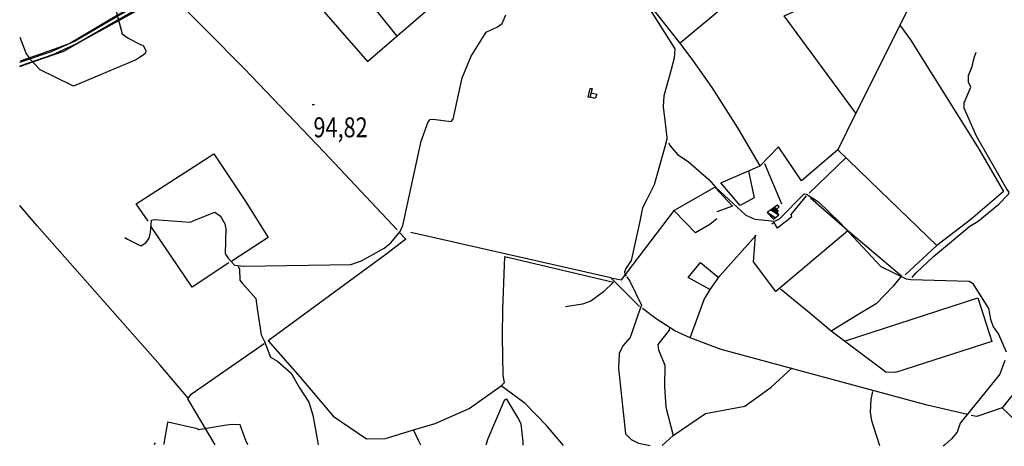
# Model space of a CAD drawing. Extents: x 484057 to 498407, y 4363309 to 4372574.
# Drawn here: x 484057 to 485789, y 4363323 to 4364072 of the extents above; entities that cross this region are included whole.
import ezdxf
from ezdxf.enums import TextEntityAlignment as Align

# ---------------------------------------------------------------- set-up
doc = ezdxf.new("R2010")
doc.units = 0
doc.header["$MEASUREMENT"] = 0
for name, color, linetype in [('37', 7, 'CONTINUOUS'), ('38', 7, 'CONTINUOUS'), ('47', 7, 'CONTINUOUS'), ('50', 7, 'CONTINUOUS'), ('7', 7, 'CONTINUOUS'), ('8', 6, 'CONTINUOUS'), ('9', 7, 'CONTINUOUS')]:
    doc.layers.add(name, color=color, linetype=linetype)
doc.styles.get("Standard").update_dxf_attribs({"font": 'txt', "height": 0.2})

# ---------------------------------------------------------------- blocks, each defined once
blk = doc.blocks.new('COTA')
at = {"layer": '7', "color": 7, "linetype": 'Continuous'}
blk.add_line((-1.98, -0.02), (2.02, -0.02), dxfattribs=at)

msp = doc.modelspace()

# ---------------------------------------------------------------- linework, layer by layer
at = {"layer": '37', "color": 1, "linetype": 'Continuous'}
for points in [[(484057.34, 4363997.44), (484112.87, 4364016.37), (484152.99, 4364034.81), (484226.79, 4364077.15), (484300.91, 4364119.07)], [(484057.41, 4363991.36), (484114.85, 4364010.96), (484155.9, 4364029.83), (484229.64, 4364072.15), (484303.74, 4364114.07)]]:
    msp.add_lwpolyline(points, dxfattribs=at)
at = {"layer": '38', "color": 7, "linetype": 'Continuous'}
msp.add_line((484293.12, 4363325.64), (484295.55, 4363328.68), dxfattribs=at)
for points in [[(484850.17, 4364496.66), (484853.64, 4364491.63), (484907.075501, 4364423.745912), (484980.889044, 4364334.911119), (485013.79, 4364287.1), (485015.57, 4364278.61), (485020.94, 4364265.56), (485034.16, 4364250.04), (485157.916957, 4364102.812798), (485209.54, 4364020.87), (485208.36, 4364004.68), (485200.67556, 4363976.233351), (485189.998488, 4363938.303438), (485188.83, 4363919.14), (485192.64, 4363890.73), (485195.09, 4363865.03), (485195.6, 4363862.6)], [(484241.66, 4363689.32), (484246.71, 4363686.81), (484270.17, 4363675.14), (484278.91, 4363679.93), (484284.67, 4363688.58), (484287.13, 4363698.58), (484288.85, 4363719.74), (484293.48, 4363721.31), (484356.46, 4363716.27), (484365.89, 4363720.62), (484399.91, 4363733.87), (484410.09, 4363726.89), (484417.75, 4363713.32), (484419.71, 4363704.89), (484418.24, 4363661.4), (484423.24, 4363653.73), (484434.77, 4363641.06), (484451.81, 4363639.36), (484639.47, 4363642), (484658.08, 4363648.75), (484698.01, 4363670.68), (484709.8, 4363680.21), (484726.32, 4363700.1), (484730.92, 4363710.54), (484763.08, 4363858.63), (484775.23, 4363892.85), (484778.69, 4363896.71), (484783.46, 4363897.68), (484815.94, 4363893.29), (484819.15, 4363897.3), (484835.29, 4363970.14), (484851.28, 4364008.51), (484877.37, 4364050.52), (484897.17, 4364059.52), (484905.59, 4364065.69), (484911.91, 4364080.72)], [(485627.06, 4363619.41), (485634.22, 4363627.62), (485664.340227, 4363656.4312), (485728.38, 4363709.25), (485742.92, 4363718.24), (485779.549882, 4363747.957835), (485796.45, 4363765.69), (485797.55, 4363769.32), (485793.59, 4363774.44), (485740.16829, 4363867.471455), (485718.69, 4363916.91), (485718.59, 4363926.09), (485730.26, 4363953.7), (485726.29, 4363962.62), (485725.85, 4363974.09), (485732.36, 4363990.23), (485735.81, 4364005.04), (485739.66, 4364015.42)], [(485195.46, 4363862.53), (485191.65, 4363849.19), (485172.81, 4363782.27), (485159.3, 4363755.22), (485152.64, 4363741.56), (485147.12, 4363715.05), (485132.53, 4363649.13), (485123.47, 4363634.84), (485120.64, 4363629.49), (485121.39, 4363624.79), (485123.74, 4363621.65)], [(485198.31, 4363855.59), (485201.34, 4363850.51), (485214.05, 4363835.23), (485232.91, 4363823.22), (485269.13, 4363791.59), (485281.51, 4363777.62), (485334.55, 4363728.8), (485350.23, 4363721.96), (485385.2, 4363717.99), (485393.75, 4363722.6), (485436.86, 4363766.2), (485441.29, 4363765.74), (485462.263983, 4363752.374804), (485499.421735, 4363715.987372), (485571.670662, 4363638.597053), (485616.53, 4363617.03), (485624.82, 4363615.92), (485727.49, 4363612.98), (485733.02, 4363609.39), (485761.24, 4363564.78), (485764.56, 4363545.87), (485769.33, 4363532.46), (485779.13, 4363519.75), (485792.16, 4363488.7)], [(484440.73, 4363640.3), (484443.28, 4363633.92), (484444.32, 4363614.57), (484448.58, 4363608.75), (484472.44, 4363582.62), (484474.89, 4363564.67), (484481.63, 4363518.24), (484487.23, 4363507.05), (484497.78, 4363479.06), (484510.53, 4363472.4), (484534.46, 4363450.88), (484549.24, 4363425.14), (484565.24, 4363400.28), (484572.26, 4363377.54), (484580.89, 4363332.2), (484581.72, 4363325.08)], [(485125.07, 4363620.35), (485130.2, 4363612.95), (485151.03, 4363570.42), (485148.16, 4363564.51), (485131.11, 4363514.06), (485117.71, 4363499.26), (485111.37, 4363485.97), (485110.18, 4363459.24), (485122.78, 4363344.55), (485132.66, 4363334.29), (485145.49, 4363328.23), (485165.97, 4363323.96)], [(485789.73, 4363473.38), (485781.28, 4363449.63), (485756.54, 4363418.64), (485711.23, 4363363.45), (485706.03, 4363347.38), (485695.96, 4363335.76), (485684.41, 4363325.24), (485681.28, 4363322.97)]]:
    msp.add_lwpolyline(points, dxfattribs=at)
at = {"layer": '47', "color": 1, "linetype": 'Continuous'}
msp.add_lwpolyline([(485064.18, 4363951.34), (485059.98, 4363935.49), (485056.67, 4363936.44), (485060.52, 4363951.71)], close=True, dxfattribs=at)
at = {"layer": '50', "color": 1, "linetype": 'Continuous'}
for p, q in [((485445.77, 4363767.32), (485510.21, 4363829.44)), ((485367.06, 4363819.72), (485397.3, 4363748.55)), ((484282.58, 4363718.15), (484261.45, 4363748.53)), ((484282.58, 4363718.15), (484261.45, 4363748.53)), ((485096.92, 4363618.55), (484745.18, 4363698.07))]:
    msp.add_line(p, q, dxfattribs=at)
for points in [[(485363.52, 4364249.55), (485364.09, 4364237.83), (485377.85, 4364225.6), (485366.06, 4364197.82), (485360.07, 4364169.9), (485340.39, 4364140.55), (485309.47, 4364107.2), (485218.53, 4364031.07), (485164.94, 4364098.95), (484853.74, 4364499.15), (484901.64, 4364550.61), (485081, 4364724.48), (485133.49, 4364773.22), (485151.31, 4364733.31), (485138.95, 4364726.7), (485117.75, 4364711.76), (485113.27, 4364704.39), (485105.69, 4364700.36)], [(484459.34, 4364239.34), (484506.32, 4364185.26), (484668.86, 4363998.81), (484720.31, 4364043.59), (485009.15, 4364292.22), (484929.3, 4364394.23), (484848.74, 4364494.44), (484757.65, 4364444.31), (484615.8, 4364362.3), (484594.21, 4364345.37), (484704.61, 4364203.57), (484710.92, 4364208.64), (484732.87, 4364222.17), (484774.05, 4364234.11), (484796.61, 4364238.91), (484818.68, 4364238.05), (484829.38, 4364228.3), (484843.86, 4364216.37), (484872.79, 4364174.59)], [(484590.7, 4364342.54), (484514.03, 4364283.84), (484318.85, 4364121.22), (484451.64, 4363986.57), (484592.6, 4363839.35), (484721.13, 4363702.83)], [(485712.46, 4364272.29), (485631.71, 4364115.53), (485528.14, 4363907.84), (485401.84, 4364078.99), (485448.25, 4364099.39), (485507.19, 4364105.73)], [(484641.4, 4364141.02), (484689.29, 4364081.93), (484720.31, 4364043.59)], [(484057.33, 4363990.17), (484066.65, 4363993.47), (484134.37, 4364016.93), (484172.86, 4364038.7), (484285.77, 4364100.67), (484319.54, 4364120.88)], [(484285.31, 4364112.93), (484230.23, 4364080.65), (484144.74, 4364030.23), (484117.95, 4364020.63), (484057.35, 4363999.7)], [(485605.48, 4364062.7), (485624.04, 4364037.12), (485745.08, 4363844.25), (485787.82, 4363770.34), (485730.02, 4363721.37), (485670.41, 4363675.63), (485614.41, 4363624.18)], [(485528.14, 4363907.84), (485496.05, 4363843.41), (485432.41, 4363788.9), (485392.09, 4363848.85), (485359.43, 4363815.23), (485320.28, 4363882.4), (485275.06, 4363953.21), (485242.75, 4363998.66), (485218.53, 4364031.07)], [(485062.3, 4363944.04), (485072.4, 4363941.24), (485069.38, 4363934.03), (485060.24, 4363936.4)], [(485062.3, 4363944.04), (485072.4, 4363941.24), (485069.38, 4363934.03), (485060.24, 4363936.4)], [(485496.05, 4363843.41), (485570.23, 4363772.36), (485671.18, 4363674.79)], [(484261.45, 4363748.53), (484398.56, 4363836.67), (484453.73, 4363753.76), (484494.22, 4363689.51), (484430.21, 4363647.94)], [(485339.02, 4363806.17), (485349.2, 4363759.08), (485324.36, 4363745.84), (485290.23, 4363785.65), (485359.43, 4363815.23)], [(485147.01, 4363568.09), (485096.92, 4363618.55), (485115.47, 4363614.97), (485208.99, 4363737.48), (485279.51, 4363777.85), (485310.63, 4363744.71), (485283.48, 4363734.7)], [(485448.24, 4363759.03), (485513.28, 4363702.42), (485608.35, 4363621.97), (485593.48, 4363603.87), (485563.84, 4363573.14), (485533.12, 4363554.96), (485484.37, 4363524.92), (485446.9, 4363556.83), (485395.56, 4363599)], [(485415.32, 4363726.04), (485413.9, 4363729.82), (485438.86, 4363760.12), (485440.9, 4363762.54)], [(485415.32, 4363726.04), (485413.9, 4363729.82), (485438.86, 4363760.12), (485440.9, 4363762.54)], [(484353.8, 4363406.43), (484304.18, 4363465.26), (484087.6, 4363709.93), (484056.8, 4363745.53)], [(485283.53, 4363722.58), (485271.27, 4363712.51), (485245.69, 4363698.05), (485208.26, 4363736.39)], [(485415.32, 4363726.04), (485390.24, 4363705.99), (485384.2, 4363716.01), (485379.9, 4363712.91)], [(485415.32, 4363726.04), (485390.24, 4363705.99), (485384.2, 4363716.01), (485379.9, 4363712.91)], [(484424.85, 4363645.06), (484360.41, 4363602.43), (484287.61, 4363709.23)], [(485513.6, 4363701.52), (485387.24, 4363594.43), (485347.63, 4363647.04), (485351.23, 4363693.89)], [(484724.39, 4363698.8), (484736.26, 4363686.48), (484700.96, 4363659.88), (484494, 4363508.07), (484549.97, 4363444.28), (484608.49, 4363375.62), (484666.77, 4363335.75), (484700.5, 4363336.36), (484749.5, 4363351.75), (484787.63, 4363362.68), (484847.81, 4363389.12), (484904.12, 4363428.7)], [(485724.23, 4363378.27), (485653.32, 4363395.04), (485291.22, 4363492.45), (485236.55, 4363513.44), (485261.12, 4363580.52), (485271.47, 4363598.42), (485288.76, 4363622.2), (485352.27, 4363693.91)], [(485013.42, 4363324.25), (484984.25, 4363358.65), (484945.91, 4363397.86), (484904.12, 4363428.7), (484909.95, 4363434.72), (484907.3, 4363446.75), (484905.97, 4363515.43), (484907.01, 4363563.53), (484910.42, 4363656.42), (485101.69, 4363611.31), (485083.76, 4363594.16), (485061.79, 4363577.61), (485046.69, 4363572.55), (485017.04, 4363567.57)], [(486007.52, 4363665.27), (485952.72, 4363599.48), (485785.07, 4363390.27), (485740.95, 4363374.76), (485730.79, 4363376.68)], [(485271.05, 4363598), (485232.64, 4363619.3), (485254.47, 4363645.42), (485285.42, 4363619.62)], [(485508.1, 4363507.19), (485742.62, 4363583.61), (485766.88, 4363506.86), (485597.81, 4363452.32), (485580.41, 4363452.79), (485508.1, 4363507.19), (485484.37, 4363524.92)], [(485236.55, 4363513.44), (485209.52, 4363525.53), (485176.81, 4363546.53), (485152.62, 4363564.56)], [(485199.81, 4363531.82), (485199.41, 4363526.63), (485179.26, 4363501.6), (485180.88, 4363491.88), (485191.66, 4363465.13), (485191.29, 4363427.77), (485193.6, 4363391.57), (485206.22, 4363341.36)], [(484400.72, 4363325.43), (484352.89, 4363405.95), (484358.31, 4363414.07), (484486.9, 4363503.31)], [(485187.03, 4363324.14), (485206.22, 4363341.36), (485263.61, 4363380.15), (485332.55, 4363392.91), (485378.79, 4363426.51), (485415.93, 4363460.48)], [(485570.26, 4363323.18), (485556.14, 4363367.17), (485553.44, 4363382.61), (485554.62, 4363405.08), (485557.77, 4363419.01)], [(485785.07, 4363390.27), (485822.42, 4363355.15), (485860.17, 4363322.62)], [(484762.4, 4363324.74), (484759.22, 4363331.58), (484749.5, 4363351.75)]]:
    msp.add_lwpolyline(points, dxfattribs=at)
at = {"layer": '8', "linetype": 'Continuous'}
for points in [[(484159.02, 4364226.81), (484189.06, 4364194.01), (484193.55, 4364181.03), (484210.24, 4364132.86), (484213.05, 4364130.54), (484224.44, 4364098.5), (484227.04, 4364085.1), (484237.06, 4364047.77), (484247.88, 4364039.84), (484269.38, 4364028.81), (484271.19, 4364028.33)], [(484076.62, 4364002.05), (484068.01, 4364013.29), (484057.53, 4364040.89), (484057.44, 4364040.91)], [(484271.19, 4364028.33), (484273.92, 4364026.72), (484278.98, 4364018.04), (484278.26, 4364013.7), (484274.28, 4364009.72), (484267.4, 4364005.74), (484260.28, 4364001.02)], [(484260.28, 4364001.02), (484260.15, 4364000.98), (484151.51, 4363955.65), (484148.24, 4363957.53), (484092.92, 4363984.32), (484083.36, 4363994.3), (484076.62, 4364002.05)]]:
    msp.add_lwpolyline(points, dxfattribs=at)
at = {"layer": '9', "color": 30, "linetype": 'Continuous'}
for points in [[(484910.78, 4363404.32), (484909.22, 4363403.36), (484880.67, 4363335.93), (484876.62, 4363324.52)], [(484942.33, 4363324.39), (484942.81, 4363330.7), (484938.95, 4363361.98), (484933.16, 4363373.49), (484913.69, 4363405.27), (484911.97, 4363404.81), (484910.78, 4363404.32)], [(484445.13, 4363359.41), (484444.44, 4363360.48), (484431.09, 4363361.16), (484420.9, 4363359.93), (484371.37, 4363351.61), (484369.7, 4363353.45), (484317.26, 4363364.76), (484316.96, 4363364.37), (484311.22, 4363331.25), (484310.18, 4363325.61)], [(484458.3, 4363325.32), (484454.78, 4363333.04), (484445.52, 4363358.71), (484445.13, 4363359.41)]]:
    msp.add_lwpolyline(points, dxfattribs=at)

# ---------------------------------------------------------------- block references
at = {"layer": '7', "color": 7, "linetype": 'Continuous'}
msp.add_blockref('COTA', (484573.59, 4363923.14), dxfattribs=at)

# ---------------------------------------------------------------- texts
at = {"layer": '7', "color": 7, "linetype": 'Continuous', "width": 0.8}
msp.add_text('94,82', height=35, dxfattribs=at).set_placement((484573.59, 4363883.14), align=Align.MIDDLE_LEFT)

# ---------------------------------------------------------------- meshes
at = {"layer": '47', "color": 1, "linetype": 'Continuous'}
mesh = msp.add_polyface(dxfattribs=at)
corners = [(485383.21, 4363721.76), (485371.78, 4363733.28), (485386.215043, 4363724.330188), (485371.78, 4363733.28), (485378.494418, 4363738.344943), (485392.47, 4363729.68), (485380.096041, 4363739.553109), (485389.23, 4363733.89), (485382.448589, 4363741.327726), (485391.09, 4363735.97), (485383.945437, 4363742.456857), (485388.65, 4363739.54), (485388.689247, 4363746.035294), (485393.23, 4363743.22), (485390.22, 4363747.19)]
mesh.append_faces([[corners[k] for k in face] for face in [(0, 0, 2, 3), (1, 2, 5, 4), (4, 5, 7, 6), (6, 7, 9, 8), (8, 9, 11, 10), (10, 11, 13, 12), (12, 13, 14, 14)]], dxfattribs={"vtx0": -1, "vtx2": -1, "color": 1})

doc.saveas('drawing.dxf')
